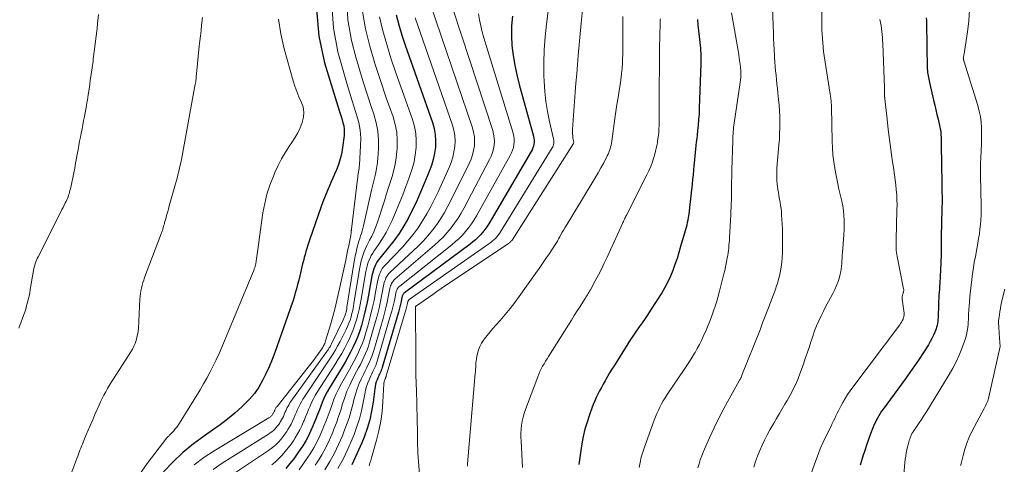
# Model space of a CAD drawing. Units: feet. Extents: x 1945000 to 1950030, y 555000 to 560002.
# Drawn here: x 1945508 to 1945688, y 556344 to 556425 of the extents above; entities that cross this region are included whole.
import ezdxf

# ---------------------------------------------------------------- set-up
doc = ezdxf.new("R2010")
doc.units = ezdxf.units.FT
doc.header["$LTSCALE"] = 100
doc.header["$MEASUREMENT"] = 0
doc.layers.add('CONTOUR INDEX', color=32, linetype='Continuous', lineweight=25)
doc.layers.add('CONTOUR INTERMEDIATE', color=40, linetype='Continuous', lineweight=15)

msp = doc.modelspace()

# ---------------------------------------------------------------- linework, layer by layer
at = {"layer": 'CONTOUR INDEX', "flags": 128}
for points, elevation in [([(1945562.35, 556426.85), (1945562.78, 556421.97), (1945563.8, 556417.08), (1945566.48, 556408.43), (1945566.65, 556407.86), (1945566.83, 556407.29), (1945567, 556406.73), (1945567.18, 556406.16), (1945567.31, 556405.59), (1945567.4, 556405.02), (1945567.41, 556404.44), (1945567.38, 556403.86), (1945567.1, 556401.66), (1945566.97, 556400.83), (1945566.79, 556400.01), (1945566.56, 556399.2), (1945566.28, 556398.4), (1945565.97, 556397.62), (1945565.65, 556396.83), (1945565.32, 556396.06), (1945564.98, 556395.28), (1945564.78, 556394.82), (1945564.35, 556393.81), (1945563.93, 556392.8), (1945563.54, 556391.77), (1945563.17, 556390.74), (1945561.15, 556384.94), (1945560.96, 556384.39), (1945560.78, 556383.84), (1945560.6, 556383.28), (1945560.43, 556382.72), (1945560.27, 556382.16), (1945560.11, 556381.6), (1945559.97, 556381.03), (1945559.83, 556380.46), (1945559.3, 556378.29), (1945559.11, 556377.51), (1945558.91, 556376.72), (1945558.7, 556375.94), (1945558.49, 556375.16), (1945558.26, 556374.39), (1945558.02, 556373.61), (1945557.77, 556372.84), (1945557.51, 556372.08), (1945554.76, 556364.32), (1945554.26, 556363.01), (1945553.74, 556361.72), (1945553.16, 556360.45), (1945552.55, 556359.19), (1945551.85, 556357.99), (1945551.08, 556356.85), (1945550.18, 556355.8), (1945549.21, 556354.81), (1945548.75, 556354.39), (1945547.47, 556353.26), (1945546.15, 556352.17), (1945544.79, 556351.14), (1945543.41, 556350.14), (1945541.94, 556349.12), (1945539.94, 556347.64), (1945538.03, 556346.07), (1945536.23, 556344.37), (1945534.51, 556342.58)], 1020), ([(1945576.85, 556425.86), (1945577.34, 556423.99), (1945577.9, 556422.14), (1945578.51, 556420.3), (1945583.46, 556406.25), (1945583.77, 556405.15), (1945583.98, 556404.03), (1945584.04, 556402.9), (1945584.01, 556401.75), (1945583.85, 556400.61), (1945583.62, 556399.48), (1945583.29, 556398.38), (1945582.9, 556397.29), (1945581.98, 556395.08), (1945581.32, 556393.52), (1945580.62, 556391.97), (1945579.88, 556390.44), (1945579.12, 556388.92), (1945579.08, 556388.85), (1945578.27, 556387.4), (1945577.4, 556386), (1945576.44, 556384.66), (1945575.42, 556383.36), (1945573.86, 556381.5), (1945573.6, 556381.14), (1945573.35, 556380.78), (1945573.14, 556380.39), (1945572.95, 556379.99), (1945572.79, 556379.58), (1945572.65, 556379.16), (1945572.54, 556378.73), (1945572.45, 556378.3), (1945571.82, 556374.76), (1945571.57, 556373.49), (1945571.3, 556372.22), (1945570.99, 556370.96), (1945570.66, 556369.71), (1945570.53, 556369.23), (1945570.22, 556368.23), (1945569.87, 556367.25), (1945569.47, 556366.28), (1945569.04, 556365.33), (1945568.57, 556364.4), (1945568.08, 556363.47), (1945567.56, 556362.56), (1945567.03, 556361.65), (1945564.75, 556357.89), (1945564.31, 556357.12), (1945563.9, 556356.33), (1945563.53, 556355.52), (1945563.2, 556354.7), (1945562.88, 556353.87), (1945562.55, 556353.04), (1945562.23, 556352.21), (1945561.9, 556351.38), (1945561.77, 556351.07), (1945561.35, 556350.1), (1945560.9, 556349.15), (1945560.39, 556348.23), (1945559.84, 556347.33), (1945559.49, 556346.79), (1945558.86, 556345.86), (1945558.21, 556344.94), (1945557.52, 556344.06), (1945556.8, 556343.19)], 1000), ([(1945598.03, 556425.62), (1945597.86, 556423.83), (1945597.84, 556422.04), (1945597.94, 556420.24), (1945598.17, 556418.44), (1945598.46, 556416.66), (1945598.83, 556414.89), (1945599.27, 556413.13), (1945601.84, 556403.75), (1945601.92, 556403.39), (1945601.96, 556403.02), (1945601.96, 556402.66), (1945601.93, 556402.29), (1945601.85, 556401.93), (1945601.75, 556401.58), (1945601.61, 556401.24), (1945601.44, 556400.91), (1945593.71, 556387.75), (1945593.37, 556387.22), (1945593.01, 556386.7), (1945592.62, 556386.21), (1945592.2, 556385.73), (1945591.76, 556385.29), (1945591.3, 556384.85), (1945590.82, 556384.45), (1945590.32, 556384.06), (1945578.37, 556375.19), (1945578.28, 556375.11), (1945578.2, 556375.03), (1945578.13, 556374.93), (1945578.07, 556374.83), (1945578.02, 556374.72), (1945577.97, 556374.61), (1945577.94, 556374.49), (1945577.91, 556374.37), (1945577.75, 556373.62), (1945577.65, 556373.13), (1945577.53, 556372.64), (1945577.4, 556372.15), (1945577.27, 556371.67), (1945574.31, 556361.58), (1945574.23, 556361.34), (1945574.14, 556361.1), (1945574.05, 556360.86), (1945573.94, 556360.63), (1945573.84, 556360.39), (1945573.73, 556360.16), (1945573.63, 556359.92), (1945573.53, 556359.69), (1945573.4, 556359.35), (1945573.25, 556358.94), (1945573.12, 556358.52), (1945573.03, 556358.1), (1945572.96, 556357.66), (1945572.67, 556355.26), (1945572.4, 556353.63), (1945572.06, 556352.03), (1945571.59, 556350.46), (1945571.04, 556348.91), (1945570.61, 556347.85), (1945569.73, 556345.82), (1945568.77, 556343.82)], 980), ([(1945631.72, 556424.97), (1945631.82, 556424.02), (1945632.17, 556420.8), (1945632.22, 556420.31), (1945632.26, 556419.83), (1945632.3, 556419.34), (1945632.33, 556418.86), (1945632.35, 556418.37), (1945632.36, 556417.88), (1945632.36, 556417.4), (1945632.35, 556416.91), (1945632.06, 556408.85), (1945632.01, 556407.82), (1945631.94, 556406.78), (1945631.85, 556405.75), (1945631.75, 556404.71), (1945631.66, 556403.92), (1945631.59, 556403.29), (1945631.51, 556402.65), (1945631.44, 556402.01), (1945631.37, 556401.38), (1945631.29, 556400.74), (1945631.22, 556400.1), (1945631.16, 556399.47), (1945631.11, 556398.83), (1945631.07, 556398.39), (1945631, 556397.53), (1945630.92, 556396.67), (1945630.83, 556395.82), (1945630.74, 556394.96), (1945630.29, 556390.71), (1945630.27, 556390.56), (1945630.26, 556390.41), (1945630.24, 556390.27), (1945630.23, 556390.12), (1945630.21, 556389.97), (1945630.2, 556389.83), (1945630.18, 556389.68), (1945630.15, 556389.53), (1945630.05, 556388.91), (1945629.96, 556388.45), (1945629.87, 556387.99), (1945629.76, 556387.54), (1945629.64, 556387.09), (1945628.66, 556383.61), (1945628.34, 556382.51), (1945628, 556381.42), (1945627.63, 556380.34), (1945627.25, 556379.26), (1945626.82, 556378.21), (1945626.35, 556377.18), (1945625.81, 556376.17), (1945625.23, 556375.19), (1945623.2, 556372.02), (1945622.7, 556371.24), (1945622.19, 556370.48), (1945621.66, 556369.72), (1945621.12, 556368.97), (1945620.59, 556368.22), (1945620.06, 556367.46), (1945619.55, 556366.69), (1945619.06, 556365.92), (1945616.53, 556361.89), (1945616.13, 556361.25), (1945615.73, 556360.6), (1945615.35, 556359.94), (1945614.97, 556359.28), (1945614.9, 556359.16), (1945614.56, 556358.56), (1945614.23, 556357.95), (1945613.91, 556357.34), (1945613.59, 556356.73), (1945613.29, 556356.1), (1945613.01, 556355.48), (1945612.75, 556354.84), (1945612.5, 556354.19), (1945612.05, 556352.93), (1945611.62, 556351.63), (1945611.24, 556350.33), (1945610.93, 556349), (1945610.67, 556347.67), (1945610.47, 556346.43), (1945610.28, 556345.18), (1945610.13, 556343.91)], 960), ([(1945673.39, 556425.32), (1945673.41, 556424.83), (1945673.43, 556424.33), (1945673.57, 556416.04), (1945673.57, 556415.91), (1945673.58, 556415.79), (1945673.58, 556415.67), (1945673.6, 556415.54), (1945673.61, 556415.42), (1945673.62, 556415.3), (1945673.64, 556415.18), (1945673.67, 556415.06), (1945673.73, 556414.7), (1945673.79, 556414.4), (1945673.85, 556414.11), (1945673.92, 556413.81), (1945673.98, 556413.52), (1945674.73, 556410.27), (1945674.92, 556409.41), (1945675.13, 556408.55), (1945675.33, 556407.69), (1945675.54, 556406.83), (1945675.81, 556405.68), (1945675.88, 556405.4), (1945675.93, 556405.11), (1945675.97, 556404.82), (1945676.01, 556404.52), (1945676.03, 556404.23), (1945676.05, 556403.93), (1945676.07, 556403.64), (1945676.08, 556403.35), (1945676.18, 556397.36), (1945676.2, 556396.41), (1945676.22, 556395.47), (1945676.23, 556394.52), (1945676.24, 556393.57), (1945676.25, 556392.63), (1945676.25, 556391.68), (1945676.23, 556390.74), (1945676.21, 556389.79), (1945676.18, 556388.71), (1945676.15, 556387.91), (1945676.13, 556387.1), (1945676.12, 556386.3), (1945676.1, 556385.49), (1945676.1, 556384.99), (1945676.09, 556384.43), (1945676.09, 556383.88), (1945676.09, 556383.33), (1945676.09, 556382.77), (1945676.09, 556382.22), (1945676.08, 556381.67), (1945676.06, 556381.11), (1945676.04, 556380.56), (1945675.84, 556376.96), (1945675.81, 556376.41), (1945675.77, 556375.85), (1945675.74, 556375.3), (1945675.7, 556374.75), (1945675.66, 556374.19), (1945675.63, 556373.64), (1945675.61, 556373.09), (1945675.59, 556372.53), (1945675.57, 556371.32), (1945675.55, 556370.97), (1945675.54, 556370.63), (1945675.51, 556370.28), (1945675.48, 556369.94), (1945675.43, 556369.6), (1945675.36, 556369.26), (1945675.27, 556368.93), (1945675.16, 556368.61), (1945674.94, 556368.04), (1945674.69, 556367.44), (1945674.42, 556366.86), (1945674.11, 556366.29), (1945673.78, 556365.73), (1945672.89, 556364.34), (1945672.08, 556363.11), (1945671.26, 556361.89), (1945670.41, 556360.68), (1945669.55, 556359.48), (1945665.52, 556353.99), (1945665.24, 556353.59), (1945664.97, 556353.19), (1945664.72, 556352.78), (1945664.48, 556352.36), (1945664.26, 556351.93), (1945664.05, 556351.5), (1945663.86, 556351.05), (1945663.68, 556350.61), (1945663.25, 556349.49), (1945662.88, 556348.47), (1945662.52, 556347.45), (1945662.18, 556346.43), (1945661.86, 556345.4), (1945661.73, 556344.97), (1945661.37, 556343.75)], 940)]:
    msp.add_lwpolyline(points, dxfattribs=dict(at, elevation=elevation))
at = {"layer": 'CONTOUR INTERMEDIATE', "flags": 128}
for points, elevation in [([(1945606.9, 556445.27), (1945604.22, 556424.15), (1945603.98, 556421.81), (1945603.82, 556419.46), (1945603.76, 556417.11), (1945603.77, 556414.75), (1945603.81, 556413.73), (1945603.92, 556411.89), (1945604.1, 556410.05), (1945604.4, 556408.24), (1945604.77, 556406.43), (1945605.52, 556403.23), (1945605.56, 556403.03), (1945605.58, 556402.82), (1945605.58, 556402.61), (1945605.55, 556402.4), (1945605.51, 556402.2), (1945605.45, 556402), (1945605.36, 556401.81), (1945605.27, 556401.63), (1945595.86, 556386.28), (1945595.65, 556385.97), (1945595.43, 556385.67), (1945595.18, 556385.38), (1945594.93, 556385.1), (1945594.65, 556384.84), (1945594.37, 556384.59), (1945594.07, 556384.36), (1945593.76, 556384.13), (1945579.24, 556373.98), (1945579.19, 556373.94), (1945579.15, 556373.9), (1945579.11, 556373.85), (1945579.08, 556373.8), (1945579.06, 556373.75), (1945579.04, 556373.7), (1945579.02, 556373.64), (1945579, 556373.58), (1945578.93, 556373.21), (1945578.87, 556372.97), (1945578.81, 556372.73), (1945578.75, 556372.49), (1945578.68, 556372.25), (1945575.06, 556360.04), (1945575.03, 556359.95), (1945575, 556359.86), (1945574.97, 556359.77), (1945574.93, 556359.68), (1945574.89, 556359.59), (1945574.85, 556359.5), (1945574.82, 556359.41), (1945574.78, 556359.32), (1945574.74, 556359.2), (1945574.69, 556359.05), (1945574.65, 556358.9), (1945574.63, 556358.74), (1945574.61, 556358.58), (1945574.44, 556355.33), (1945574.29, 556353.55), (1945574.05, 556351.79), (1945573.7, 556350.05), (1945573.27, 556348.32), (1945572.37, 556345.13), (1945572.23, 556344.64), (1945572.09, 556344.15), (1945571.96, 556343.65)], 976), ([(1945582.21, 556430.47), (1945590.76, 556405.26), (1945590.97, 556404.45), (1945591.12, 556403.63), (1945591.15, 556402.8), (1945591.11, 556401.96), (1945590.97, 556401.13), (1945590.77, 556400.32), (1945590.5, 556399.52), (1945590.16, 556398.75), (1945586.9, 556392.13), (1945586.29, 556390.97), (1945585.65, 556389.83), (1945584.97, 556388.72), (1945584.24, 556387.64), (1945583.47, 556386.59), (1945582.65, 556385.58), (1945581.77, 556384.62), (1945580.84, 556383.7), (1945575.73, 556378.9), (1945575.51, 556378.68), (1945575.32, 556378.44), (1945575.16, 556378.18), (1945575.01, 556377.91), (1945574.89, 556377.63), (1945574.78, 556377.34), (1945574.7, 556377.04), (1945574.63, 556376.74), (1945574.27, 556374.86), (1945574.02, 556373.62), (1945573.74, 556372.39), (1945573.44, 556371.16), (1945573.1, 556369.94), (1945572.03, 556366.19), (1945571.81, 556365.49), (1945571.57, 556364.8), (1945571.29, 556364.13), (1945571, 556363.46), (1945570.67, 556362.8), (1945570.35, 556362.14), (1945570.01, 556361.49), (1945569.67, 556360.84), (1945568.93, 556359.45), (1945568.4, 556358.36), (1945567.91, 556357.25), (1945567.49, 556356.11), (1945567.12, 556354.95), (1945566.76, 556353.79), (1945566.38, 556352.63), (1945565.97, 556351.49), (1945565.54, 556350.35), (1945565.31, 556349.78), (1945564.7, 556348.39), (1945564.05, 556347.02), (1945563.31, 556345.69), (1945562.53, 556344.39), (1945562.11, 556343.75)], 992), ([(1945585.88, 556430.9), (1945594.44, 556404.76), (1945594.61, 556404.1), (1945594.72, 556403.43), (1945594.74, 556402.75), (1945594.7, 556402.07), (1945594.58, 556401.4), (1945594.41, 556400.74), (1945594.17, 556400.1), (1945593.88, 556399.47), (1945589.23, 556390.67), (1945588.7, 556389.71), (1945588.13, 556388.78), (1945587.51, 556387.88), (1945586.86, 556387), (1945586.17, 556386.16), (1945585.44, 556385.35), (1945584.66, 556384.58), (1945583.85, 556383.85), (1945576.62, 556377.65), (1945576.45, 556377.48), (1945576.29, 556377.29), (1945576.15, 556377.09), (1945576.03, 556376.88), (1945575.93, 556376.66), (1945575.85, 556376.43), (1945575.78, 556376.19), (1945575.72, 556375.95), (1945575.43, 556374.45), (1945575.22, 556373.46), (1945575, 556372.47), (1945574.75, 556371.49), (1945574.48, 556370.52), (1945572.79, 556364.66), (1945572.62, 556364.11), (1945572.43, 556363.57), (1945572.21, 556363.04), (1945571.98, 556362.52), (1945571.73, 556362), (1945571.48, 556361.48), (1945571.23, 556360.96), (1945570.97, 556360.44), (1945570.56, 556359.6), (1945570.13, 556358.66), (1945569.75, 556357.69), (1945569.43, 556356.7), (1945569.16, 556355.7), (1945569.01, 556355.07), (1945568.67, 556353.74), (1945568.28, 556352.43), (1945567.84, 556351.14), (1945567.36, 556349.86), (1945567.08, 556349.14), (1945566.38, 556347.53), (1945565.62, 556345.96), (1945564.77, 556344.43), (1945563.87, 556342.93)], 988), ([(1945654.29, 556429.4), (1945654.36, 556424.7), (1945654.37, 556423.91), (1945654.39, 556423.11), (1945654.43, 556422.32), (1945654.47, 556421.52), (1945654.52, 556420.73), (1945654.59, 556419.94), (1945654.69, 556419.15), (1945654.8, 556418.36), (1945655.89, 556411.38), (1945655.92, 556411.16), (1945655.95, 556410.93), (1945655.99, 556410.71), (1945656.02, 556410.49), (1945656.05, 556410.26), (1945656.07, 556410.15), (1945656.08, 556410.05), (1945656.08, 556409.94), (1945656.09, 556409.84), (1945656.09, 556409.71), (1945656.1, 556409.55), (1945656.11, 556409.38), (1945656.11, 556409.21), (1945656.11, 556409.04), (1945656.24, 556402.85), (1945656.3, 556401.59), (1945656.39, 556400.33), (1945656.55, 556399.07), (1945656.74, 556397.82), (1945656.97, 556396.57), (1945657.22, 556395.32), (1945657.48, 556394.08), (1945657.77, 556392.84), (1945658, 556391.86), (1945658.17, 556391.01), (1945658.31, 556390.15), (1945658.39, 556389.28), (1945658.44, 556388.42), (1945658.45, 556387.54), (1945658.44, 556386.67), (1945658.4, 556385.8), (1945658.34, 556384.93), (1945658.13, 556382.51), (1945658.09, 556382.02), (1945658.05, 556381.53), (1945658.02, 556381.04), (1945658, 556380.54), (1945657.97, 556380.05), (1945657.91, 556379.57), (1945657.82, 556379.08), (1945657.71, 556378.6), (1945657.56, 556378.01), (1945657.33, 556377.24), (1945657.06, 556376.5), (1945656.73, 556375.77), (1945656.37, 556375.06), (1945655.57, 556373.63), (1945655.1, 556372.75), (1945654.65, 556371.87), (1945654.22, 556370.98), (1945653.81, 556370.08), (1945653.42, 556369.17), (1945653.05, 556368.25), (1945652.72, 556367.31), (1945652.41, 556366.37), (1945652.36, 556366.23), (1945652.04, 556365.22), (1945651.7, 556364.21), (1945651.36, 556363.21), (1945651, 556362.2), (1945650.19, 556359.96), (1945649.97, 556359.4), (1945649.74, 556358.83), (1945649.49, 556358.28), (1945649.23, 556357.73), (1945648.96, 556357.19), (1945648.68, 556356.65), (1945648.38, 556356.12), (1945648.07, 556355.59), (1945647.66, 556354.91), (1945647.15, 556354.05), (1945646.63, 556353.18), (1945646.13, 556352.31), (1945645.63, 556351.44), (1945644.93, 556350.22), (1945644.42, 556349.29), (1945643.94, 556348.35), (1945643.49, 556347.4), (1945643.06, 556346.43), (1945642.67, 556345.45), (1945642.31, 556344.45), (1945642, 556343.44)], 948), ([(1945565.17, 556427.75), (1945565.43, 556423.42), (1945566.24, 556419.08), (1945567.95, 556413.17), (1945568.36, 556411.77), (1945568.78, 556410.38), (1945569.22, 556409), (1945569.67, 556407.61), (1945570.04, 556406.22), (1945570.3, 556404.82), (1945570.4, 556403.39), (1945570.39, 556401.95), (1945570.17, 556398.49), (1945570.14, 556398.16), (1945570.11, 556397.83), (1945570.06, 556397.51), (1945570.01, 556397.18), (1945569.95, 556396.86), (1945569.9, 556396.53), (1945569.86, 556396.21), (1945569.82, 556395.88), (1945568.72, 556386.77), (1945568.71, 556386.68), (1945568.7, 556386.6), (1945568.69, 556386.52), (1945568.68, 556386.44), (1945568.67, 556386.36), (1945568.66, 556386.28), (1945568.65, 556386.2), (1945568.64, 556386.12), (1945568.58, 556385.66), (1945568.53, 556385.35), (1945568.48, 556385.04), (1945568.42, 556384.73), (1945568.36, 556384.43), (1945568.22, 556383.75), (1945568.08, 556383.1), (1945567.95, 556382.45), (1945567.81, 556381.81), (1945567.67, 556381.16), (1945566.51, 556375.66), (1945566.14, 556374.07), (1945565.76, 556372.48), (1945565.33, 556370.9), (1945564.88, 556369.33), (1945564.06, 556366.62), (1945563.99, 556366.4), (1945563.92, 556366.19), (1945563.85, 556365.98), (1945563.77, 556365.78), (1945563.68, 556365.57), (1945563.58, 556365.38), (1945563.46, 556365.19), (1945563.34, 556365), (1945562.7, 556364.1), (1945562.24, 556363.47), (1945561.78, 556362.85), (1945561.31, 556362.24), (1945560.83, 556361.62), (1945555.17, 556354.49), (1945555.1, 556354.39), (1945555.03, 556354.3), (1945554.97, 556354.2), (1945554.91, 556354.09), (1945554.85, 556353.99), (1945554.8, 556353.88), (1945554.75, 556353.77), (1945554.71, 556353.66), (1945554.7, 556353.65), (1945554.65, 556353.53), (1945554.6, 556353.41), (1945554.53, 556353.3), (1945554.47, 556353.19), (1945554.42, 556353.12), (1945554.35, 556353.01), (1945554.27, 556352.91), (1945554.18, 556352.81), (1945554.1, 556352.72), (1945554, 556352.63), (1945553.91, 556352.54), (1945553.8, 556352.47), (1945553.7, 556352.4), (1945543.72, 556346.4), (1945541.86, 556345.17), (1945540.08, 556343.84)], 1016), ([(1945567.9, 556428.68), (1945568.08, 556424.93), (1945568.73, 556421.16), (1945569.53, 556418.15), (1945570.17, 556415.88), (1945570.84, 556413.61), (1945571.56, 556411.36), (1945572.32, 556409.12), (1945572.81, 556407.71), (1945573.25, 556406.17), (1945573.55, 556404.62), (1945573.67, 556403.04), (1945573.65, 556401.44), (1945573.53, 556399.7), (1945573.46, 556398.96), (1945573.36, 556398.23), (1945573.23, 556397.5), (1945573.07, 556396.78), (1945572.9, 556396.05), (1945572.72, 556395.33), (1945572.55, 556394.61), (1945572.39, 556393.88), (1945570.91, 556387.38), (1945570.79, 556386.92), (1945570.67, 556386.45), (1945570.53, 556385.99), (1945570.38, 556385.54), (1945570.23, 556385.08), (1945570.09, 556384.62), (1945569.96, 556384.16), (1945569.83, 556383.69), (1945569.73, 556383.27), (1945569.57, 556382.59), (1945569.42, 556381.91), (1945569.29, 556381.22), (1945569.17, 556380.53), (1945567.91, 556372.56), (1945567.85, 556372.26), (1945567.8, 556371.97), (1945567.73, 556371.68), (1945567.65, 556371.39), (1945567.57, 556371.1), (1945567.47, 556370.82), (1945567.35, 556370.54), (1945567.23, 556370.27), (1945565.1, 556365.87), (1945564.97, 556365.62), (1945564.83, 556365.37), (1945564.68, 556365.14), (1945564.52, 556364.9), (1945557.71, 556355.38), (1945557.53, 556355.11), (1945557.35, 556354.83), (1945557.19, 556354.55), (1945557.03, 556354.26), (1945556.89, 556353.96), (1945556.75, 556353.67), (1945556.62, 556353.37), (1945556.49, 556353.06), (1945556.47, 556353), (1945556.33, 556352.67), (1945556.17, 556352.35), (1945556, 556352.03), (1945555.81, 556351.73), (1945555.67, 556351.51), (1945555.47, 556351.21), (1945555.25, 556350.92), (1945555.01, 556350.64), (1945554.77, 556350.37), (1945554.51, 556350.12), (1945554.23, 556349.88), (1945553.94, 556349.66), (1945553.64, 556349.45), (1945545.19, 556344.13), (1945543.56, 556343)], 1012), ([(1945610.89, 556427.96), (1945610.56, 556424.35), (1945610.02, 556418.41), (1945609.87, 556416.74), (1945609.73, 556415.07), (1945609.59, 556413.39), (1945609.47, 556411.72), (1945608.98, 556404.92), (1945608.97, 556404.54), (1945608.97, 556404.15), (1945609.01, 556403.76), (1945609.06, 556403.38), (1945609.2, 556402.66), (1945609.2, 556402.64), (1945609.2, 556402.61), (1945609.2, 556402.59), (1945609.2, 556402.56), (1945609.18, 556402.47), (1945609.18, 556402.44), (1945609.17, 556402.42), (1945609.16, 556402.4), (1945609.15, 556402.38), (1945597.96, 556384.81), (1945597.9, 556384.72), (1945597.83, 556384.63), (1945597.76, 556384.55), (1945597.68, 556384.47), (1945597.6, 556384.4), (1945597.51, 556384.33), (1945597.42, 556384.26), (1945597.33, 556384.2), (1945585.07, 556375.96), (1945584.29, 556375.43), (1945583.51, 556374.89), (1945582.73, 556374.35), (1945581.95, 556373.8), (1945580.41, 556372.69), (1945580.38, 556372.62), (1945580.42, 556363.29), (1945580.43, 556361.77), (1945580.46, 556360.25), (1945580.5, 556358.74), (1945580.55, 556357.22), (1945580.57, 556356.82), (1945580.62, 556355.5), (1945580.65, 556354.18), (1945580.68, 556352.86), (1945580.7, 556351.55), (1945580.72, 556350.39), (1945580.73, 556349.65), (1945580.74, 556348.91), (1945580.76, 556348.16), (1945580.77, 556347.42), (1945580.8, 556346.68), (1945580.83, 556345.94), (1945580.88, 556345.2), (1945580.93, 556344.46), (1945581.31, 556339.72)], 972), ([(1945645.32, 556428.61), (1945645.54, 556422.51), (1945645.58, 556421.49), (1945645.63, 556420.48), (1945645.68, 556419.47), (1945645.75, 556418.46), (1945645.77, 556418.06), (1945645.83, 556417.25), (1945645.89, 556416.44), (1945645.96, 556415.64), (1945646.03, 556414.83), (1945646.11, 556414.02), (1945646.19, 556413.21), (1945646.27, 556412.41), (1945646.36, 556411.6), (1945646.5, 556410.42), (1945646.6, 556409.39), (1945646.68, 556408.36), (1945646.72, 556407.32), (1945646.73, 556406.29), (1945646.72, 556405.25), (1945646.68, 556404.21), (1945646.63, 556403.18), (1945646.55, 556402.14), (1945646.2, 556397.93), (1945646.16, 556397.18), (1945646.15, 556396.43), (1945646.19, 556395.68), (1945646.25, 556394.93), (1945646.29, 556394.6), (1945646.37, 556394.02), (1945646.45, 556393.44), (1945646.55, 556392.86), (1945646.66, 556392.28), (1945646.77, 556391.7), (1945646.86, 556391.12), (1945646.94, 556390.54), (1945647, 556389.95), (1945647.04, 556389.41), (1945647.1, 556388.55), (1945647.15, 556387.7), (1945647.18, 556386.84), (1945647.19, 556385.98), (1945647.2, 556383.31), (1945647.19, 556382.46), (1945647.15, 556381.61), (1945647.06, 556380.77), (1945646.96, 556379.92), (1945646.89, 556379.47), (1945646.78, 556378.86), (1945646.66, 556378.25), (1945646.5, 556377.65), (1945646.33, 556377.06), (1945646.14, 556376.47), (1945645.95, 556375.88), (1945645.74, 556375.29), (1945645.52, 556374.71), (1945645.02, 556373.4), (1945644.55, 556372.16), (1945644.07, 556370.92), (1945643.59, 556369.69), (1945643.11, 556368.46), (1945639.83, 556360.18), (1945639.81, 556360.11), (1945639.78, 556360.04), (1945639.75, 556359.96), (1945639.72, 556359.89), (1945639.66, 556359.75), (1945639.64, 556359.69), (1945639.53, 556359.51), (1945639.48, 556359.42), (1945639.43, 556359.33), (1945639.38, 556359.24), (1945639.33, 556359.15), (1945637.48, 556355.87), (1945636.54, 556354.13), (1945635.62, 556352.36), (1945634.76, 556350.58), (1945633.93, 556348.77), (1945632.78, 556346.17), (1945632.49, 556345.46), (1945632.23, 556344.74), (1945632.01, 556344.01), (1945631.82, 556343.27)], 952), ([(1945522.67, 556425.91), (1945522.49, 556424.24), (1945522.39, 556423.32), (1945522.23, 556421.94), (1945522.06, 556420.55), (1945521.89, 556419.17), (1945521.72, 556417.79), (1945521.67, 556417.39), (1945521.51, 556416.21), (1945521.34, 556415.03), (1945521.17, 556413.85), (1945521, 556412.67), (1945520.79, 556411.29), (1945520.71, 556410.8), (1945520.63, 556410.31), (1945520.55, 556409.82), (1945520.46, 556409.33), (1945520.09, 556407.32), (1945519.95, 556406.56), (1945519.81, 556405.81), (1945519.67, 556405.06), (1945519.52, 556404.3), (1945519.38, 556403.55), (1945519.23, 556402.8), (1945519.09, 556402.04), (1945518.95, 556401.29), (1945518.5, 556398.81), (1945518.33, 556397.92), (1945518.16, 556397.04), (1945517.98, 556396.16), (1945517.79, 556395.28), (1945517.54, 556394.11), (1945517.47, 556393.82), (1945517.39, 556393.53), (1945517.31, 556393.24), (1945517.21, 556392.96), (1945517.11, 556392.68), (1945517, 556392.4), (1945516.88, 556392.12), (1945516.75, 556391.85), (1945516.61, 556391.57), (1945516.41, 556391.16), (1945516.21, 556390.75), (1945516.01, 556390.34), (1945515.8, 556389.94), (1945511.66, 556381.72), (1945511.52, 556381.43), (1945511.38, 556381.13), (1945511.27, 556380.83), (1945511.16, 556380.52), (1945511.06, 556380.21), (1945510.97, 556379.89), (1945510.9, 556379.58), (1945510.84, 556379.26), (1945510.24, 556375.78), (1945510.13, 556375.18), (1945510.01, 556374.59), (1945509.88, 556373.99), (1945509.74, 556373.4), (1945509.58, 556372.81), (1945509.41, 556372.23), (1945509.23, 556371.65), (1945509.03, 556371.07), (1945508.18, 556368.74)], 1032), ([(1945570.75, 556426.46), (1945571.25, 556423.29), (1945572.09, 556420.12), (1945572.99, 556416.97), (1945573.98, 556413.85), (1945575.04, 556410.74), (1945576.29, 556407.23), (1945576.69, 556405.84), (1945576.97, 556404.43), (1945577.07, 556402.99), (1945577.05, 556401.54), (1945577, 556400.94), (1945576.87, 556399.79), (1945576.69, 556398.64), (1945576.44, 556397.51), (1945576.13, 556396.39), (1945575.78, 556395.28), (1945575.43, 556394.17), (1945575.07, 556393.07), (1945574.71, 556391.96), (1945573.38, 556387.9), (1945573.09, 556387.1), (1945572.77, 556386.31), (1945572.41, 556385.53), (1945572.03, 556384.77), (1945571.78, 556384.32), (1945571.51, 556383.79), (1945571.26, 556383.25), (1945571.04, 556382.7), (1945570.84, 556382.14), (1945570.66, 556381.56), (1945570.51, 556380.99), (1945570.38, 556380.41), (1945570.27, 556379.82), (1945569.18, 556373.28), (1945569.07, 556372.67), (1945568.95, 556372.05), (1945568.8, 556371.44), (1945568.64, 556370.83), (1945568.46, 556370.23), (1945568.25, 556369.64), (1945568.01, 556369.06), (1945567.74, 556368.5), (1945566.66, 556366.33), (1945566.25, 556365.56), (1945565.83, 556364.79), (1945565.37, 556364.04), (1945564.9, 556363.31), (1945560.15, 556356.24), (1945559.87, 556355.8), (1945559.6, 556355.35), (1945559.36, 556354.89), (1945559.12, 556354.41), (1945558.9, 556353.94), (1945558.69, 556353.45), (1945558.49, 556352.97), (1945558.29, 556352.48), (1945558.24, 556352.36), (1945558, 556351.82), (1945557.75, 556351.28), (1945557.46, 556350.77), (1945557.15, 556350.26), (1945556.94, 556349.92), (1945556.59, 556349.42), (1945556.23, 556348.93), (1945555.85, 556348.46), (1945555.44, 556348), (1945555.01, 556347.57), (1945554.56, 556347.16), (1945554.09, 556346.79), (1945553.59, 556346.43), (1945546.67, 556341.84)], 1008), ([(1945591.86, 556426.02), (1945592.06, 556424.92), (1945592.28, 556423.83), (1945592.55, 556422.75), (1945592.85, 556421.67), (1945598.15, 556404.26), (1945598.27, 556403.74), (1945598.34, 556403.23), (1945598.35, 556402.71), (1945598.31, 556402.18), (1945598.21, 556401.66), (1945598.07, 556401.16), (1945597.87, 556400.67), (1945597.64, 556400.2), (1945591.5, 556389.21), (1945591.05, 556388.46), (1945590.58, 556387.74), (1945590.06, 556387.04), (1945589.51, 556386.37), (1945588.93, 556385.72), (1945588.32, 556385.1), (1945587.68, 556384.52), (1945587.02, 556383.96), (1945577.5, 556376.41), (1945577.37, 556376.29), (1945577.24, 556376.16), (1945577.14, 556376.01), (1945577.05, 556375.85), (1945576.97, 556375.69), (1945576.91, 556375.52), (1945576.86, 556375.34), (1945576.81, 556375.16), (1945576.59, 556374.04), (1945576.43, 556373.3), (1945576.26, 556372.56), (1945576.07, 556371.82), (1945575.86, 556371.09), (1945573.55, 556363.13), (1945573.42, 556362.73), (1945573.28, 556362.34), (1945573.13, 556361.95), (1945572.96, 556361.57), (1945572.78, 556361.2), (1945572.61, 556360.82), (1945572.43, 556360.44), (1945572.26, 556360.06), (1945572, 556359.48), (1945571.73, 556358.81), (1945571.49, 556358.12), (1945571.3, 556357.42), (1945571.14, 556356.7), (1945570.86, 556355.17), (1945570.55, 556353.69), (1945570.18, 556352.23), (1945569.72, 556350.8), (1945569.2, 556349.38), (1945568.84, 556348.5), (1945568.05, 556346.68), (1945567.2, 556344.89), (1945566.24, 556343.16)], 984), ([(1945637.95, 556426.18), (1945639.01, 556420.04), (1945639.13, 556419.33), (1945639.24, 556418.61), (1945639.34, 556417.9), (1945639.44, 556417.18), (1945639.54, 556416.4), (1945639.58, 556416.08), (1945639.6, 556415.75), (1945639.61, 556415.42), (1945639.61, 556415.1), (1945639.61, 556414.86), (1945639.59, 556414.42), (1945639.56, 556413.98), (1945639.51, 556413.53), (1945639.46, 556413.09), (1945638.41, 556406.12), (1945638.35, 556405.73), (1945638.3, 556405.33), (1945638.26, 556404.94), (1945638.23, 556404.55), (1945638.2, 556404.15), (1945638.17, 556403.76), (1945638.15, 556403.37), (1945638.14, 556402.97), (1945638, 556397.6), (1945637.98, 556396.89), (1945637.96, 556396.19), (1945637.95, 556395.49), (1945637.94, 556394.78), (1945637.93, 556394.71), (1945637.92, 556394.04), (1945637.91, 556393.38), (1945637.9, 556392.71), (1945637.89, 556392.05), (1945637.87, 556391.39), (1945637.85, 556390.72), (1945637.82, 556390.06), (1945637.79, 556389.4), (1945637.56, 556385.25), (1945637.53, 556384.78), (1945637.49, 556384.32), (1945637.45, 556383.85), (1945637.41, 556383.39), (1945637.36, 556382.92), (1945637.3, 556382.46), (1945637.23, 556382), (1945637.15, 556381.54), (1945637.09, 556381.18), (1945636.97, 556380.54), (1945636.84, 556379.91), (1945636.7, 556379.28), (1945636.55, 556378.65), (1945635.75, 556375.48), (1945635.51, 556374.57), (1945635.25, 556373.67), (1945634.97, 556372.78), (1945634.67, 556371.89), (1945634.35, 556371.01), (1945634.02, 556370.13), (1945633.66, 556369.27), (1945633.29, 556368.4), (1945632.77, 556367.22), (1945632.43, 556366.48), (1945632.07, 556365.76), (1945631.69, 556365.04), (1945631.29, 556364.34), (1945631.21, 556364.21), (1945630.75, 556363.45), (1945630.28, 556362.69), (1945629.8, 556361.95), (1945629.31, 556361.21), (1945626.2, 556356.63), (1945625.84, 556356.08), (1945625.5, 556355.53), (1945625.19, 556354.95), (1945624.89, 556354.37), (1945624.61, 556353.78), (1945624.34, 556353.19), (1945624.09, 556352.58), (1945623.86, 556351.97), (1945622.06, 556347.05), (1945621.76, 556346.14), (1945621.49, 556345.22), (1945621.28, 556344.29), (1945621.1, 556343.35)], 956), ([(1945681.24, 556426.72), (1945681.14, 556424.73), (1945680.92, 556422.74), (1945680.35, 556419.15), (1945680.32, 556418.96), (1945680.29, 556418.77), (1945680.25, 556418.58), (1945680.2, 556418.39), (1945680.16, 556418.2), (1945680.14, 556418.11), (1945680.13, 556418.01), (1945680.14, 556417.92), (1945680.15, 556417.83), (1945680.17, 556417.74), (1945680.19, 556417.65), (1945680.21, 556417.56), (1945680.24, 556417.47), (1945682.77, 556409.3), (1945683.03, 556408.31), (1945683.23, 556407.32), (1945683.36, 556406.31), (1945683.42, 556405.3), (1945683.44, 556404.27), (1945683.43, 556403.25), (1945683.41, 556402.23), (1945683.37, 556401.21), (1945683.36, 556400.99), (1945683.31, 556399.87), (1945683.28, 556398.74), (1945683.28, 556397.61), (1945683.28, 556396.48), (1945683.38, 556391.01), (1945683.38, 556390.16), (1945683.36, 556389.31), (1945683.32, 556388.46), (1945683.25, 556387.61), (1945683.16, 556386.76), (1945683.05, 556385.92), (1945682.92, 556385.08), (1945682.77, 556384.24), (1945682.51, 556382.85), (1945682.32, 556381.81), (1945682.13, 556380.77), (1945681.97, 556379.72), (1945681.81, 556378.68), (1945681.67, 556377.63), (1945681.54, 556376.58), (1945681.43, 556375.52), (1945681.33, 556374.47), (1945681.17, 556372.65), (1945681.14, 556372.25), (1945681.12, 556371.85), (1945681.1, 556371.46), (1945681.09, 556371.06), (1945681.07, 556370.66), (1945681.05, 556370.26), (1945681.02, 556369.87), (1945680.99, 556369.47), (1945680.93, 556368.87), (1945680.84, 556368.18), (1945680.71, 556367.5), (1945680.52, 556366.84), (1945680.3, 556366.18), (1945679.86, 556365.02), (1945679.36, 556363.81), (1945678.82, 556362.62), (1945678.21, 556361.46), (1945677.56, 556360.32), (1945673.28, 556353.32), (1945672.9, 556352.71), (1945672.51, 556352.11), (1945672.12, 556351.51), (1945671.71, 556350.92), (1945671.04, 556349.96), (1945670.97, 556349.85), (1945670.9, 556349.75), (1945670.84, 556349.64), (1945670.78, 556349.53), (1945670.72, 556349.42), (1945670.66, 556349.31), (1945670.61, 556349.19), (1945670.57, 556349.08), (1945670.46, 556348.79), (1945670.37, 556348.52), (1945670.28, 556348.26), (1945670.2, 556347.99), (1945670.12, 556347.72), (1945669.97, 556347.14), (1945669.84, 556346.57), (1945669.72, 556346), (1945669.64, 556345.43), (1945669.57, 556344.85), (1945669.3, 556342.16)], 936), ([(1945541.61, 556425.35), (1945541.56, 556424.91), (1945541.44, 556423.92), (1945541.33, 556422.98), (1945541.22, 556422.04), (1945541.12, 556421.1), (1945541.02, 556420.16), (1945540.51, 556415.07), (1945540.49, 556414.91), (1945540.47, 556414.75), (1945540.46, 556414.58), (1945540.45, 556414.42), (1945540.45, 556414.4), (1945540.43, 556414.25), (1945540.42, 556414.1), (1945540.4, 556413.95), (1945540.39, 556413.8), (1945540.37, 556413.65), (1945540.34, 556413.5), (1945540.32, 556413.35), (1945540.29, 556413.21), (1945537.89, 556400.13), (1945537.77, 556399.49), (1945537.63, 556398.85), (1945537.49, 556398.21), (1945537.34, 556397.57), (1945537.18, 556396.94), (1945537.02, 556396.3), (1945536.85, 556395.67), (1945536.67, 556395.04), (1945535.54, 556391.01), (1945535.38, 556390.43), (1945535.22, 556389.85), (1945535.06, 556389.26), (1945534.9, 556388.68), (1945534.71, 556387.99), (1945534.65, 556387.75), (1945534.58, 556387.51), (1945534.51, 556387.27), (1945534.44, 556387.03), (1945534.39, 556386.87), (1945534.35, 556386.72), (1945534.3, 556386.56), (1945534.25, 556386.41), (1945534.19, 556386.25), (1945534.14, 556386.1), (1945534.08, 556385.95), (1945534.03, 556385.8), (1945533.97, 556385.64), (1945531.06, 556378), (1945530.89, 556377.52), (1945530.73, 556377.04), (1945530.6, 556376.55), (1945530.48, 556376.05), (1945530.38, 556375.55), (1945530.31, 556375.05), (1945530.25, 556374.54), (1945530.21, 556374.04), (1945529.92, 556368.71), (1945529.87, 556368.15), (1945529.79, 556367.59), (1945529.67, 556367.04), (1945529.53, 556366.49), (1945529.34, 556365.96), (1945529.12, 556365.44), (1945528.87, 556364.94), (1945528.58, 556364.45), (1945525.41, 556359.53), (1945525.04, 556358.95), (1945524.68, 556358.36), (1945524.33, 556357.77), (1945523.99, 556357.17), (1945523.66, 556356.56), (1945523.34, 556355.95), (1945523.04, 556355.33), (1945522.76, 556354.7), (1945522.02, 556353.01), (1945521.61, 556352.06), (1945521.19, 556351.1), (1945520.79, 556350.14), (1945520.38, 556349.18), (1945519.89, 556347.99), (1945519.74, 556347.62), (1945519.59, 556347.25), (1945519.44, 556346.88), (1945519.29, 556346.51), (1945519.15, 556346.14), (1945519.01, 556345.76), (1945518.87, 556345.39), (1945518.73, 556345.02), (1945517.46, 556341.6)], 1028), ([(1945555.45, 556425.08), (1945555.87, 556422.36), (1945556.48, 556419.66), (1945558.13, 556413.8), (1945558.44, 556412.82), (1945558.77, 556411.86), (1945559.16, 556410.92), (1945559.59, 556409.99), (1945559.9, 556409.06), (1945560.06, 556408.13), (1945559.99, 556407.18), (1945559.77, 556406.23), (1945559.76, 556406.21), (1945559.37, 556405.25), (1945558.93, 556404.33), (1945558.43, 556403.43), (1945557.87, 556402.56), (1945557.47, 556401.97), (1945556.72, 556400.81), (1945556.01, 556399.61), (1945555.38, 556398.38), (1945554.79, 556397.13), (1945554.5, 556396.46), (1945553.87, 556394.83), (1945553.33, 556393.18), (1945552.93, 556391.48), (1945552.61, 556389.77), (1945551.61, 556382.63), (1945551.55, 556382.22), (1945551.49, 556381.81), (1945551.43, 556381.4), (1945551.37, 556380.99), (1945551.28, 556380.42), (1945551.26, 556380.3), (1945551.23, 556380.18), (1945551.2, 556380.05), (1945551.16, 556379.93), (1945551.12, 556379.82), (1945551.07, 556379.7), (1945551.03, 556379.58), (1945550.98, 556379.46), (1945545.59, 556366.42), (1945545.11, 556365.27), (1945544.61, 556364.13), (1945544.09, 556363), (1945543.55, 556361.87), (1945542.99, 556360.76), (1945542.41, 556359.66), (1945541.79, 556358.58), (1945541.16, 556357.51), (1945537.41, 556351.43), (1945537.18, 556351.07), (1945536.92, 556350.72), (1945536.65, 556350.38), (1945536.37, 556350.05), (1945535.98, 556349.64), (1945535.88, 556349.53), (1945535.77, 556349.42), (1945535.66, 556349.31), (1945535.55, 556349.2), (1945535.44, 556349.09), (1945535.33, 556348.98), (1945535.23, 556348.86), (1945535.13, 556348.74), (1945531.54, 556344.08), (1945530.14, 556342.1)], 1024), ([(1945573.81, 556425.49), (1945574.45, 556422.95), (1945575.14, 556420.43), (1945575.92, 556417.93), (1945576.75, 556415.45), (1945579.85, 556406.74), (1945580.21, 556405.49), (1945580.45, 556404.23), (1945580.53, 556402.94), (1945580.5, 556401.64), (1945580.34, 556400.35), (1945580.11, 556399.06), (1945579.77, 556397.8), (1945579.37, 556396.55), (1945579.18, 556396.03), (1945578.63, 556394.54), (1945578.05, 556393.06), (1945577.46, 556391.58), (1945576.84, 556390.11), (1945576.11, 556388.38), (1945575.58, 556387.26), (1945575.02, 556386.16), (1945574.38, 556385.09), (1945573.7, 556384.06), (1945572.87, 556382.86), (1945572.59, 556382.43), (1945572.33, 556381.99), (1945572.11, 556381.53), (1945571.9, 556381.05), (1945571.73, 556380.57), (1945571.58, 556380.07), (1945571.46, 556379.57), (1945571.36, 556379.07), (1945570.49, 556374.02), (1945570.31, 556373.08), (1945570.12, 556372.14), (1945569.89, 556371.2), (1945569.65, 556370.27), (1945569.36, 556369.36), (1945569.05, 556368.46), (1945568.68, 556367.57), (1945568.28, 556366.7), (1945568.06, 556366.26), (1945567.51, 556365.19), (1945566.94, 556364.14), (1945566.33, 556363.1), (1945565.7, 556362.08), (1945562.5, 556357.08), (1945562.13, 556356.47), (1945561.79, 556355.85), (1945561.47, 556355.21), (1945561.18, 556354.56), (1945560.9, 556353.9), (1945560.63, 556353.24), (1945560.36, 556352.58), (1945560.09, 556351.92), (1945560.01, 556351.71), (1945559.68, 556350.96), (1945559.32, 556350.22), (1945558.92, 556349.5), (1945558.5, 556348.79), (1945558.21, 556348.35), (1945557.72, 556347.63), (1945557.22, 556346.94), (1945556.68, 556346.27), (1945556.12, 556345.61), (1945555.52, 556344.99), (1945554.9, 556344.4), (1945554.24, 556343.86)], 1004), ([(1945580.33, 556425.31), (1945587.1, 556405.76), (1945587.36, 556404.8), (1945587.54, 556403.83), (1945587.59, 556402.85), (1945587.55, 556401.86), (1945587.39, 556400.87), (1945587.18, 556399.9), (1945586.87, 556398.95), (1945586.5, 556398.02), (1945584.48, 556393.59), (1945583.83, 556392.24), (1945583.15, 556390.89), (1945582.42, 556389.58), (1945581.66, 556388.28), (1945580.84, 556387.02), (1945579.96, 556385.8), (1945579.01, 556384.64), (1945578.01, 556383.52), (1945574.81, 556380.18), (1945574.57, 556379.9), (1945574.34, 556379.6), (1945574.15, 556379.28), (1945573.98, 556378.95), (1945573.84, 556378.6), (1945573.72, 556378.25), (1945573.62, 556377.89), (1945573.54, 556377.52), (1945573.12, 556375.28), (1945572.83, 556373.79), (1945572.5, 556372.31), (1945572.14, 556370.84), (1945571.75, 556369.37), (1945571.28, 556367.72), (1945571.01, 556366.87), (1945570.72, 556366.03), (1945570.38, 556365.21), (1945570.02, 556364.4), (1945569.62, 556363.6), (1945569.21, 556362.8), (1945568.79, 556362.02), (1945568.36, 556361.24), (1945566.9, 556358.68), (1945566.4, 556357.75), (1945565.95, 556356.8), (1945565.54, 556355.83), (1945565.18, 556354.83), (1945564.83, 556353.83), (1945564.47, 556352.83), (1945564.1, 556351.84), (1945563.71, 556350.86), (1945563.54, 556350.43), (1945563.03, 556349.25), (1945562.47, 556348.09), (1945561.85, 556346.96), (1945561.18, 556345.86), (1945560.79, 556345.26), (1945560.01, 556344.09), (1945559.2, 556342.94)], 996), ([(1945618.12, 556425.54), (1945618.13, 556423.4), (1945618.13, 556422.57), (1945618.13, 556421.74), (1945618.13, 556420.92), (1945618.12, 556420.09), (1945618.12, 556419.26), (1945618.11, 556418.85), (1945618.11, 556418.43), (1945618.1, 556418.02), (1945618.09, 556417.61), (1945618.07, 556417.2), (1945618.05, 556416.78), (1945618.03, 556416.37), (1945618, 556415.96), (1945617.97, 556415.68), (1945617.92, 556415.12), (1945617.86, 556414.57), (1945617.79, 556414.02), (1945617.7, 556413.47), (1945617.47, 556412.03), (1945617.26, 556410.75), (1945617.06, 556409.48), (1945616.87, 556408.21), (1945616.69, 556406.93), (1945616.11, 556402.8), (1945616.05, 556402.46), (1945615.99, 556402.11), (1945615.91, 556401.77), (1945615.82, 556401.43), (1945615.72, 556401.1), (1945615.6, 556400.77), (1945615.46, 556400.45), (1945615.31, 556400.14), (1945614.65, 556398.89), (1945614.15, 556397.97), (1945613.64, 556397.05), (1945613.11, 556396.13), (1945612.56, 556395.23), (1945607.8, 556387.4), (1945607.56, 556387.01), (1945607.33, 556386.61), (1945607.1, 556386.21), (1945606.87, 556385.81), (1945606.64, 556385.38), (1945606.54, 556385.19), (1945606.43, 556385), (1945606.32, 556384.8), (1945606.22, 556384.61), (1945606.11, 556384.42), (1945605.99, 556384.23), (1945605.88, 556384.05), (1945605.76, 556383.87), (1945604.77, 556382.38), (1945604.14, 556381.46), (1945603.52, 556380.54), (1945602.88, 556379.63), (1945602.24, 556378.72), (1945599.27, 556374.54), (1945598.44, 556373.42), (1945597.59, 556372.31), (1945596.71, 556371.23), (1945595.8, 556370.17), (1945595.03, 556369.31), (1945594.49, 556368.69), (1945593.96, 556368.07), (1945593.45, 556367.43), (1945592.94, 556366.78), (1945592.78, 556366.57), (1945592.4, 556366), (1945592.08, 556365.42), (1945591.85, 556364.79), (1945591.66, 556364.14), (1945591.54, 556363.56), (1945591.47, 556363.18), (1945591.42, 556362.8), (1945591.38, 556362.41), (1945591.36, 556362.02), (1945591.34, 556361.63), (1945591.32, 556361.24), (1945591.3, 556360.86), (1945591.27, 556360.47), (1945589.85, 556344.02), (1945589.83, 556343.61)], 968), ([(1945624.97, 556425.13), (1945624.96, 556424.94), (1945624.96, 556424.74), (1945624.95, 556424.55), (1945624.94, 556424.36), (1945624.94, 556424.17), (1945624.93, 556423.98), (1945624.89, 556422.38), (1945624.86, 556421.4), (1945624.84, 556420.41), (1945624.82, 556419.42), (1945624.81, 556418.43), (1945624.78, 556415.39), (1945624.76, 556413.69), (1945624.75, 556411.99), (1945624.74, 556410.28), (1945624.74, 556408.58), (1945624.73, 556405.98), (1945624.72, 556405.58), (1945624.71, 556405.18), (1945624.69, 556404.78), (1945624.66, 556404.38), (1945624.62, 556403.98), (1945624.58, 556403.58), (1945624.53, 556403.19), (1945624.47, 556402.79), (1945624.43, 556402.53), (1945624.33, 556402.01), (1945624.23, 556401.48), (1945624.1, 556400.97), (1945623.96, 556400.46), (1945623.78, 556399.84), (1945623.51, 556399.03), (1945623.22, 556398.23), (1945622.89, 556397.44), (1945622.52, 556396.67), (1945618.8, 556389.31), (1945618.71, 556389.13), (1945618.62, 556388.95), (1945618.52, 556388.76), (1945618.43, 556388.58), (1945618.34, 556388.39), (1945618.25, 556388.21), (1945618.16, 556388.02), (1945618.08, 556387.84), (1945615.27, 556381.69), (1945614.76, 556380.6), (1945614.23, 556379.52), (1945613.68, 556378.45), (1945613.12, 556377.38), (1945612.22, 556375.72), (1945612.09, 556375.49), (1945611.96, 556375.27), (1945611.83, 556375.05), (1945611.69, 556374.83), (1945611.55, 556374.61), (1945611.42, 556374.39), (1945611.28, 556374.17), (1945611.14, 556373.95), (1945610.35, 556372.72), (1945609.82, 556371.88), (1945609.29, 556371.05), (1945608.76, 556370.21), (1945608.23, 556369.37), (1945604.62, 556363.61), (1945604.34, 556363.16), (1945604.07, 556362.71), (1945603.8, 556362.26), (1945603.53, 556361.8), (1945603.28, 556361.34), (1945603.05, 556360.87), (1945602.84, 556360.38), (1945602.64, 556359.9), (1945600.4, 556353.92), (1945600.16, 556353.22), (1945599.96, 556352.52), (1945599.81, 556351.8), (1945599.7, 556351.08), (1945599.63, 556350.35), (1945599.58, 556349.61), (1945599.58, 556348.88), (1945599.6, 556348.14), (1945599.87, 556343.35)], 964), ([(1945664.95, 556425.01), (1945665.06, 556424.46), (1945665.16, 556423.92), (1945665.24, 556423.37), (1945665.31, 556422.82), (1945665.36, 556422.27), (1945665.41, 556421.72), (1945665.44, 556421.16), (1945665.47, 556420.61), (1945665.75, 556412.54), (1945665.75, 556412.33), (1945665.76, 556412.11), (1945665.77, 556411.9), (1945665.77, 556411.68), (1945665.78, 556411.42), (1945665.78, 556411.34), (1945665.78, 556411.26), (1945665.78, 556411.17), (1945665.79, 556411.09), (1945665.79, 556411.06), (1945665.79, 556410.99), (1945665.8, 556410.93), (1945665.8, 556410.86), (1945665.81, 556410.79), (1945665.82, 556410.73), (1945665.82, 556410.66), (1945665.83, 556410.59), (1945665.84, 556410.53), (1945666.25, 556406.81), (1945666.46, 556404.97), (1945666.69, 556403.13), (1945666.94, 556401.29), (1945667.2, 556399.46), (1945667.48, 556397.61), (1945667.61, 556396.7), (1945667.73, 556395.79), (1945667.83, 556394.88), (1945667.93, 556393.97), (1945668, 556393.06), (1945668.05, 556392.14), (1945668.06, 556391.23), (1945668.05, 556390.31), (1945667.89, 556384.83), (1945667.88, 556384.45), (1945667.88, 556384.07), (1945667.89, 556383.68), (1945667.9, 556383.3), (1945667.92, 556382.91), (1945667.96, 556382.53), (1945668.01, 556382.15), (1945668.08, 556381.78), (1945669.26, 556375.9), (1945669.28, 556375.81), (1945669.28, 556375.72), (1945669.28, 556375.63), (1945669.27, 556375.54), (1945669.25, 556375.45), (1945669.24, 556375.36), (1945669.21, 556375.27), (1945669.18, 556375.19), (1945669.1, 556374.92), (1945669.04, 556374.71), (1945669, 556374.49), (1945668.99, 556374.26), (1945669, 556374.04), (1945669.33, 556371.47), (1945669.34, 556371.18), (1945669.32, 556370.9), (1945669.25, 556370.63), (1945669.15, 556370.36), (1945669.02, 556370.1), (1945668.87, 556369.85), (1945668.72, 556369.6), (1945668.55, 556369.37), (1945660, 556358.01), (1945659.51, 556357.33), (1945659.04, 556356.64), (1945658.6, 556355.92), (1945658.19, 556355.19), (1945657.88, 556354.63), (1945657.63, 556354.17), (1945657.4, 556353.7), (1945657.17, 556353.24), (1945656.94, 556352.77), (1945656.72, 556352.3), (1945656.5, 556351.83), (1945656.27, 556351.36), (1945656.04, 556350.89), (1945655.22, 556349.24), (1945654.63, 556347.99), (1945654.08, 556346.73), (1945653.56, 556345.45), (1945653.08, 556344.15), (1945650.65, 556337.19)], 944), ([(1945687.69, 556375.85), (1945687.41, 556374.67), (1945687.11, 556373.42), (1945686.99, 556372.87), (1945686.88, 556372.32), (1945686.78, 556371.76), (1945686.7, 556371.2), (1945686.56, 556370.13), (1945686.55, 556370.1), (1945686.55, 556370.08), (1945686.55, 556370.06), (1945686.55, 556370.04), (1945686.55, 556369.95), (1945686.55, 556369.93), (1945686.55, 556369.9), (1945686.55, 556369.88), (1945686.55, 556369.86), (1945686.73, 556366.92), (1945686.74, 556366.69), (1945686.76, 556366.46), (1945686.78, 556366.24), (1945686.8, 556366.01), (1945686.85, 556365.55), (1945686.85, 556365.49), (1945686.84, 556365.41), (1945684.78, 556356.22), (1945684.71, 556355.95), (1945684.63, 556355.67), (1945684.54, 556355.41), (1945684.43, 556355.14), (1945684.31, 556354.88), (1945684.19, 556354.62), (1945684.07, 556354.36), (1945683.94, 556354.11), (1945681.71, 556349.91), (1945681.21, 556348.86), (1945680.76, 556347.79), (1945680.39, 556346.69), (1945680.08, 556345.57), (1945679.72, 556344.08), (1945679.63, 556343.69)], 932)]:
    msp.add_lwpolyline(points, dxfattribs=dict(at, elevation=elevation))

doc.saveas('drawing.dxf')
